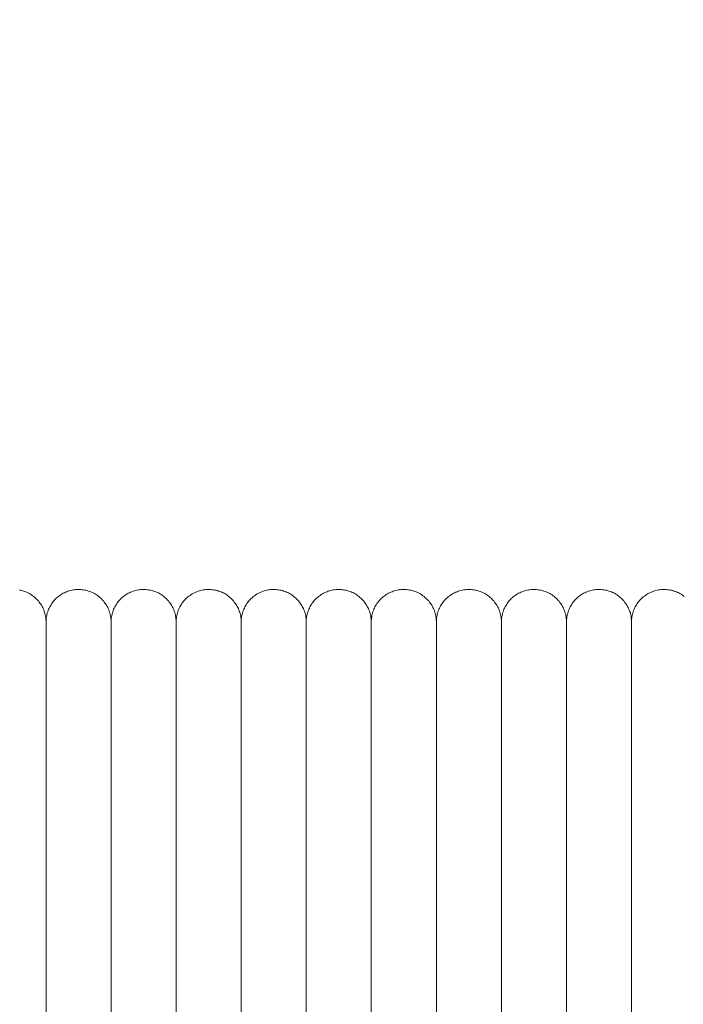
# Model space of a CAD drawing. Units: millimetres. Extents: x -3297 to 33024, y -420 to 11585.
# Drawn here: x 16237 to 16339, y 10131 to 10283 of the extents above; entities that cross this region are included whole.
import ezdxf

# ---------------------------------------------------------------- set-up
doc = ezdxf.new("R2010")
doc.units = ezdxf.units.MM
doc.layers.add('A-ANNO-DIMS-1', color=211, linetype='Continuous', lineweight=18)
doc.layers.add('A-DOOR', color=31, linetype='Continuous', lineweight=18)
doc.styles.add('Arial', font='arial.ttf', dxfattribs={"height": 78.682635})
doc.dimstyles.new('Linear_-_4mm_Arial', dxfattribs={"dimscale": 304.8, "dimtxt": 80, "dimasz": 0.262467, "dimexe": 0.262467, "dimexo": 0.131234, "dimgap": 0.131234, "dimtad": 1, "dimdec": 0, "dimzin": 0, "dimdsep": 46, "dimtxsty": 'Arial', "dimblk1": 'OBLIQUE', "dimblk2": 'OBLIQUE', "dimsah": 1, "dimcen": 0.09, "dimdle": 0.262467, "dimazin": 0, "dimtfac": 1, "dimtdec": 4, "dimtix": 1, "dimtmove": 0, "dimatfit": 3, "dimfxl": 1, "dimtvp": 1, "dimtfill": 1, "dimtolj": 1, "dimtzin": 0, "dimlwd": 18, "dimlwe": 18, "dimarcsym": 2})

# ---------------------------------------------------------------- blocks, each defined once
blk = doc.blocks.new('Door_Lift_UltiGroup_Sectional Door Vertical Lift - Type 1-209816-South')
at = {"layer": 'A-DOOR'}
for p, q in [((551.6, 10190), (551.6, 10060)), ((561.6, 10190), (561.6, 10060)), ((571.6, 10190), (571.6, 10060)), ((581.6, 10190), (581.6, 10060)), ((591.6, 10190), (591.6, 10060)), ((601.6, 10190), (601.6, 10060)), ((611.6, 10190), (611.6, 10060)), ((621.6, 10190), (621.6, 10060)), ((631.6, 10190), (631.6, 10060)), ((641.6, 10190), (641.6, 10060))]:
    blk.add_line(p, q, dxfattribs=at)
at = {"layer": 'A-DOOR', "flags": 128}
for points in [[(547.54, 10194.91), (547.73, 10194.87), (547.93, 10194.82), (548.12, 10194.76), (548.31, 10194.7), (548.5, 10194.63), (548.68, 10194.55), (548.86, 10194.46), (549.04, 10194.37), (549.21, 10194.26), (549.38, 10194.16), (549.54, 10194.04), (549.7, 10193.92), (549.85, 10193.79), (550, 10193.66), (550.15, 10193.52), (550.29, 10193.38), (550.42, 10193.23), (550.54, 10193.07), (550.66, 10192.91), (550.78, 10192.75), (550.88, 10192.58), (550.98, 10192.4), (551.08, 10192.23), (551.16, 10192.05), (551.24, 10191.86), (551.31, 10191.67), (551.37, 10191.49), (551.43, 10191.29), (551.48, 10191.1), (551.52, 10190.9), (551.55, 10190.71), (551.57, 10190.51), (551.59, 10190.31), (551.6, 10190.11), (551.6, 10190)], [(551.6, 10190), (551.6, 10190.2), (551.61, 10190.4), (551.63, 10190.6), (551.66, 10190.8), (551.7, 10190.99), (551.74, 10191.19), (551.79, 10191.38), (551.85, 10191.57), (551.92, 10191.76), (551.99, 10191.95), (552.08, 10192.13), (552.16, 10192.31), (552.26, 10192.48), (552.36, 10192.66), (552.47, 10192.82), (552.59, 10192.99), (552.71, 10193.14), (552.84, 10193.3), (552.97, 10193.44), (553.12, 10193.59), (553.26, 10193.72), (553.41, 10193.85), (553.57, 10193.98), (553.73, 10194.1), (553.9, 10194.21), (554.07, 10194.31), (554.24, 10194.41), (554.42, 10194.5), (554.6, 10194.58), (554.79, 10194.66), (554.97, 10194.73), (555.17, 10194.79), (555.36, 10194.84), (555.55, 10194.89), (555.75, 10194.93), (555.95, 10194.96), (556.15, 10194.98), (556.34, 10194.99), (556.54, 10195), (556.74, 10195), (556.94, 10194.99), (557.14, 10194.97), (557.34, 10194.94), (557.54, 10194.91), (557.73, 10194.87), (557.93, 10194.82), (558.12, 10194.76), (558.31, 10194.7), (558.5, 10194.63), (558.68, 10194.55), (558.86, 10194.46), (559.04, 10194.37), (559.21, 10194.26), (559.38, 10194.16), (559.54, 10194.04), (559.7, 10193.92), (559.85, 10193.79), (560, 10193.66), (560.15, 10193.52), (560.29, 10193.38), (560.42, 10193.23), (560.54, 10193.07), (560.66, 10192.91), (560.78, 10192.75), (560.88, 10192.58), (560.98, 10192.4), (561.08, 10192.23), (561.16, 10192.05), (561.24, 10191.86), (561.31, 10191.67), (561.37, 10191.49), (561.43, 10191.29), (561.48, 10191.1), (561.52, 10190.9), (561.55, 10190.71), (561.57, 10190.51), (561.59, 10190.31), (561.6, 10190.11), (561.6, 10190)], [(561.6, 10190), (561.6, 10190.2), (561.61, 10190.4), (561.63, 10190.6), (561.66, 10190.8), (561.7, 10190.99), (561.74, 10191.19), (561.79, 10191.38), (561.85, 10191.57), (561.92, 10191.76), (561.99, 10191.95), (562.08, 10192.13), (562.16, 10192.31), (562.26, 10192.48), (562.36, 10192.66), (562.47, 10192.82), (562.59, 10192.99), (562.71, 10193.14), (562.84, 10193.3), (562.97, 10193.44), (563.12, 10193.59), (563.26, 10193.72), (563.41, 10193.85), (563.57, 10193.98), (563.73, 10194.1), (563.9, 10194.21), (564.07, 10194.31), (564.24, 10194.41), (564.42, 10194.5), (564.6, 10194.58), (564.79, 10194.66), (564.97, 10194.73), (565.17, 10194.79), (565.36, 10194.84), (565.55, 10194.89), (565.75, 10194.93), (565.95, 10194.96), (566.15, 10194.98), (566.34, 10194.99), (566.54, 10195), (566.74, 10195), (566.94, 10194.99), (567.14, 10194.97), (567.34, 10194.94), (567.54, 10194.91), (567.73, 10194.87), (567.93, 10194.82), (568.12, 10194.76), (568.31, 10194.7), (568.5, 10194.63), (568.68, 10194.55), (568.86, 10194.46), (569.04, 10194.37), (569.21, 10194.26), (569.38, 10194.16), (569.54, 10194.04), (569.7, 10193.92), (569.85, 10193.79), (570, 10193.66), (570.15, 10193.52), (570.29, 10193.38), (570.42, 10193.23), (570.54, 10193.07), (570.66, 10192.91), (570.78, 10192.75), (570.88, 10192.58), (570.98, 10192.4), (571.08, 10192.23), (571.16, 10192.05), (571.24, 10191.86), (571.31, 10191.67), (571.37, 10191.49), (571.43, 10191.29), (571.48, 10191.1), (571.52, 10190.9), (571.55, 10190.71), (571.57, 10190.51), (571.59, 10190.31), (571.6, 10190.11), (571.6, 10190)], [(571.6, 10190), (571.6, 10190.2), (571.61, 10190.4), (571.63, 10190.6), (571.66, 10190.8), (571.7, 10190.99), (571.74, 10191.19), (571.79, 10191.38), (571.85, 10191.57), (571.92, 10191.76), (571.99, 10191.95), (572.08, 10192.13), (572.16, 10192.31), (572.26, 10192.48), (572.36, 10192.66), (572.47, 10192.82), (572.59, 10192.99), (572.71, 10193.14), (572.84, 10193.3), (572.97, 10193.44), (573.12, 10193.59), (573.26, 10193.72), (573.41, 10193.85), (573.57, 10193.98), (573.73, 10194.1), (573.9, 10194.21), (574.07, 10194.31), (574.24, 10194.41), (574.42, 10194.5), (574.6, 10194.58), (574.79, 10194.66), (574.97, 10194.73), (575.17, 10194.79), (575.36, 10194.84), (575.55, 10194.89), (575.75, 10194.93), (575.95, 10194.96), (576.15, 10194.98), (576.34, 10194.99), (576.54, 10195), (576.74, 10195), (576.94, 10194.99), (577.14, 10194.97), (577.34, 10194.94), (577.54, 10194.91), (577.73, 10194.87), (577.93, 10194.82), (578.12, 10194.76), (578.31, 10194.7), (578.5, 10194.63), (578.68, 10194.55), (578.86, 10194.46), (579.04, 10194.37), (579.21, 10194.26), (579.38, 10194.16), (579.54, 10194.04), (579.7, 10193.92), (579.85, 10193.79), (580, 10193.66), (580.15, 10193.52), (580.29, 10193.38), (580.42, 10193.23), (580.54, 10193.07), (580.66, 10192.91), (580.78, 10192.75), (580.88, 10192.58), (580.98, 10192.4), (581.08, 10192.23), (581.16, 10192.05), (581.24, 10191.86), (581.31, 10191.67), (581.37, 10191.49), (581.43, 10191.29), (581.48, 10191.1), (581.52, 10190.9), (581.55, 10190.71), (581.57, 10190.51), (581.59, 10190.31), (581.6, 10190.11), (581.6, 10190)], [(581.6, 10190), (581.6, 10190.2), (581.61, 10190.4), (581.63, 10190.6), (581.66, 10190.8), (581.7, 10190.99), (581.74, 10191.19), (581.79, 10191.38), (581.85, 10191.57), (581.92, 10191.76), (581.99, 10191.95), (582.08, 10192.13), (582.16, 10192.31), (582.26, 10192.48), (582.36, 10192.66), (582.47, 10192.82), (582.59, 10192.99), (582.71, 10193.14), (582.84, 10193.3), (582.97, 10193.44), (583.12, 10193.59), (583.26, 10193.72), (583.41, 10193.85), (583.57, 10193.98), (583.73, 10194.1), (583.9, 10194.21), (584.07, 10194.31), (584.24, 10194.41), (584.42, 10194.5), (584.6, 10194.58), (584.79, 10194.66), (584.97, 10194.73), (585.17, 10194.79), (585.36, 10194.84), (585.55, 10194.89), (585.75, 10194.93), (585.95, 10194.96), (586.15, 10194.98), (586.34, 10194.99), (586.54, 10195), (586.74, 10195), (586.94, 10194.99), (587.14, 10194.97), (587.34, 10194.94), (587.54, 10194.91), (587.73, 10194.87), (587.93, 10194.82), (588.12, 10194.76), (588.31, 10194.7), (588.5, 10194.63), (588.68, 10194.55), (588.86, 10194.46), (589.04, 10194.37), (589.21, 10194.26), (589.38, 10194.16), (589.54, 10194.04), (589.7, 10193.92), (589.85, 10193.79), (590, 10193.66), (590.15, 10193.52), (590.29, 10193.38), (590.42, 10193.23), (590.54, 10193.07), (590.66, 10192.91), (590.78, 10192.75), (590.88, 10192.58), (590.98, 10192.4), (591.08, 10192.23), (591.16, 10192.05), (591.24, 10191.86), (591.31, 10191.67), (591.37, 10191.49), (591.43, 10191.29), (591.48, 10191.1), (591.52, 10190.9), (591.55, 10190.71), (591.57, 10190.51), (591.59, 10190.31), (591.6, 10190.11), (591.6, 10190)], [(591.6, 10190), (591.6, 10190.2), (591.61, 10190.4), (591.63, 10190.6), (591.66, 10190.8), (591.7, 10190.99), (591.74, 10191.19), (591.79, 10191.38), (591.85, 10191.57), (591.92, 10191.76), (591.99, 10191.95), (592.08, 10192.13), (592.16, 10192.31), (592.26, 10192.48), (592.36, 10192.66), (592.47, 10192.82), (592.59, 10192.99), (592.71, 10193.14), (592.84, 10193.3), (592.97, 10193.44), (593.12, 10193.59), (593.26, 10193.72), (593.41, 10193.85), (593.57, 10193.98), (593.73, 10194.1), (593.9, 10194.21), (594.07, 10194.31), (594.24, 10194.41), (594.42, 10194.5), (594.6, 10194.58), (594.79, 10194.66), (594.97, 10194.73), (595.17, 10194.79), (595.36, 10194.84), (595.55, 10194.89), (595.75, 10194.93), (595.95, 10194.96), (596.15, 10194.98), (596.34, 10194.99), (596.54, 10195), (596.74, 10195), (596.94, 10194.99), (597.14, 10194.97), (597.34, 10194.94), (597.54, 10194.91), (597.73, 10194.87), (597.93, 10194.82), (598.12, 10194.76), (598.31, 10194.7), (598.5, 10194.63), (598.68, 10194.55), (598.86, 10194.46), (599.04, 10194.37), (599.21, 10194.26), (599.38, 10194.16), (599.54, 10194.04), (599.7, 10193.92), (599.85, 10193.79), (600, 10193.66), (600.15, 10193.52), (600.29, 10193.38), (600.42, 10193.23), (600.54, 10193.07), (600.66, 10192.91), (600.78, 10192.75), (600.88, 10192.58), (600.98, 10192.4), (601.08, 10192.23), (601.16, 10192.05), (601.24, 10191.86), (601.31, 10191.67), (601.37, 10191.49), (601.43, 10191.29), (601.48, 10191.1), (601.52, 10190.9), (601.55, 10190.71), (601.57, 10190.51), (601.59, 10190.31), (601.6, 10190.11), (601.6, 10190)], [(601.6, 10190), (601.6, 10190.2), (601.61, 10190.4), (601.63, 10190.6), (601.66, 10190.8), (601.7, 10190.99), (601.74, 10191.19), (601.79, 10191.38), (601.85, 10191.57), (601.92, 10191.76), (601.99, 10191.95), (602.08, 10192.13), (602.16, 10192.31), (602.26, 10192.48), (602.36, 10192.66), (602.47, 10192.82), (602.59, 10192.99), (602.71, 10193.14), (602.84, 10193.3), (602.97, 10193.44), (603.12, 10193.59), (603.26, 10193.72), (603.41, 10193.85), (603.57, 10193.98), (603.73, 10194.1), (603.9, 10194.21), (604.07, 10194.31), (604.24, 10194.41), (604.42, 10194.5), (604.6, 10194.58), (604.79, 10194.66), (604.97, 10194.73), (605.17, 10194.79), (605.36, 10194.84), (605.55, 10194.89), (605.75, 10194.93), (605.95, 10194.96), (606.15, 10194.98), (606.34, 10194.99), (606.54, 10195), (606.74, 10195), (606.94, 10194.99), (607.14, 10194.97), (607.34, 10194.94), (607.54, 10194.91), (607.73, 10194.87), (607.93, 10194.82), (608.12, 10194.76), (608.31, 10194.7), (608.5, 10194.63), (608.68, 10194.55), (608.86, 10194.46), (609.04, 10194.37), (609.21, 10194.26), (609.38, 10194.16), (609.54, 10194.04), (609.7, 10193.92), (609.85, 10193.79), (610, 10193.66), (610.15, 10193.52), (610.29, 10193.38), (610.42, 10193.23), (610.54, 10193.07), (610.66, 10192.91), (610.78, 10192.75), (610.88, 10192.58), (610.98, 10192.4), (611.08, 10192.23), (611.16, 10192.05), (611.24, 10191.86), (611.31, 10191.67), (611.37, 10191.49), (611.43, 10191.29), (611.48, 10191.1), (611.52, 10190.9), (611.55, 10190.71), (611.57, 10190.51), (611.59, 10190.31), (611.6, 10190.11), (611.6, 10190)], [(611.6, 10190), (611.6, 10190.2), (611.61, 10190.4), (611.63, 10190.6), (611.66, 10190.8), (611.7, 10190.99), (611.74, 10191.19), (611.79, 10191.38), (611.85, 10191.57), (611.92, 10191.76), (611.99, 10191.95), (612.08, 10192.13), (612.16, 10192.31), (612.26, 10192.48), (612.36, 10192.66), (612.47, 10192.82), (612.59, 10192.99), (612.71, 10193.14), (612.84, 10193.3), (612.97, 10193.44), (613.12, 10193.59), (613.26, 10193.72), (613.41, 10193.85), (613.57, 10193.98), (613.73, 10194.1), (613.9, 10194.21), (614.07, 10194.31), (614.24, 10194.41), (614.42, 10194.5), (614.6, 10194.58), (614.79, 10194.66), (614.97, 10194.73), (615.17, 10194.79), (615.36, 10194.84), (615.55, 10194.89), (615.75, 10194.93), (615.95, 10194.96), (616.15, 10194.98), (616.34, 10194.99), (616.54, 10195), (616.74, 10195), (616.94, 10194.99), (617.14, 10194.97), (617.34, 10194.94), (617.54, 10194.91), (617.73, 10194.87), (617.93, 10194.82), (618.12, 10194.76), (618.31, 10194.7), (618.5, 10194.63), (618.68, 10194.55), (618.86, 10194.46), (619.04, 10194.37), (619.21, 10194.26), (619.38, 10194.16), (619.54, 10194.04), (619.7, 10193.92), (619.85, 10193.79), (620, 10193.66), (620.15, 10193.52), (620.29, 10193.38), (620.42, 10193.23), (620.54, 10193.07), (620.66, 10192.91), (620.78, 10192.75), (620.88, 10192.58), (620.98, 10192.4), (621.08, 10192.23), (621.16, 10192.05), (621.24, 10191.86), (621.31, 10191.67), (621.37, 10191.49), (621.43, 10191.29), (621.48, 10191.1), (621.52, 10190.9), (621.55, 10190.71), (621.57, 10190.51), (621.59, 10190.31), (621.6, 10190.11), (621.6, 10190)], [(621.6, 10190), (621.6, 10190.2), (621.61, 10190.4), (621.63, 10190.6), (621.66, 10190.8), (621.7, 10190.99), (621.74, 10191.19), (621.79, 10191.38), (621.85, 10191.57), (621.92, 10191.76), (621.99, 10191.95), (622.08, 10192.13), (622.16, 10192.31), (622.26, 10192.48), (622.36, 10192.66), (622.47, 10192.82), (622.59, 10192.99), (622.71, 10193.14), (622.84, 10193.3), (622.97, 10193.44), (623.12, 10193.59), (623.26, 10193.72), (623.41, 10193.85), (623.57, 10193.98), (623.73, 10194.1), (623.9, 10194.21), (624.07, 10194.31), (624.24, 10194.41), (624.42, 10194.5), (624.6, 10194.58), (624.79, 10194.66), (624.97, 10194.73), (625.17, 10194.79), (625.36, 10194.84), (625.55, 10194.89), (625.75, 10194.93), (625.95, 10194.96), (626.15, 10194.98), (626.34, 10194.99), (626.54, 10195), (626.74, 10195), (626.94, 10194.99), (627.14, 10194.97), (627.34, 10194.94), (627.54, 10194.91), (627.73, 10194.87), (627.93, 10194.82), (628.12, 10194.76), (628.31, 10194.7), (628.5, 10194.63), (628.68, 10194.55), (628.86, 10194.46), (629.04, 10194.37), (629.21, 10194.26), (629.38, 10194.16), (629.54, 10194.04), (629.7, 10193.92), (629.85, 10193.79), (630, 10193.66), (630.15, 10193.52), (630.29, 10193.38), (630.42, 10193.23), (630.54, 10193.07), (630.66, 10192.91), (630.78, 10192.75), (630.88, 10192.58), (630.98, 10192.4), (631.08, 10192.23), (631.16, 10192.05), (631.24, 10191.86), (631.31, 10191.67), (631.37, 10191.49), (631.43, 10191.29), (631.48, 10191.1), (631.52, 10190.9), (631.55, 10190.71), (631.57, 10190.51), (631.59, 10190.31), (631.6, 10190.11), (631.6, 10190)], [(631.6, 10190), (631.6, 10190.2), (631.61, 10190.4), (631.63, 10190.6), (631.66, 10190.8), (631.7, 10190.99), (631.74, 10191.19), (631.79, 10191.38), (631.85, 10191.57), (631.92, 10191.76), (631.99, 10191.95), (632.08, 10192.13), (632.16, 10192.31), (632.26, 10192.48), (632.36, 10192.66), (632.47, 10192.82), (632.59, 10192.99), (632.71, 10193.14), (632.84, 10193.3), (632.97, 10193.44), (633.12, 10193.59), (633.26, 10193.72), (633.41, 10193.85), (633.57, 10193.98), (633.73, 10194.1), (633.9, 10194.21), (634.07, 10194.31), (634.24, 10194.41), (634.42, 10194.5), (634.6, 10194.58), (634.79, 10194.66), (634.97, 10194.73), (635.17, 10194.79), (635.36, 10194.84), (635.55, 10194.89), (635.75, 10194.93), (635.95, 10194.96), (636.15, 10194.98), (636.34, 10194.99), (636.54, 10195), (636.74, 10195), (636.94, 10194.99), (637.14, 10194.97), (637.34, 10194.94), (637.54, 10194.91), (637.73, 10194.87), (637.93, 10194.82), (638.12, 10194.76), (638.31, 10194.7), (638.5, 10194.63), (638.68, 10194.55), (638.86, 10194.46), (639.04, 10194.37), (639.21, 10194.26), (639.38, 10194.16), (639.54, 10194.04), (639.7, 10193.92), (639.85, 10193.79), (640, 10193.66), (640.15, 10193.52), (640.29, 10193.38), (640.42, 10193.23), (640.54, 10193.07), (640.66, 10192.91), (640.78, 10192.75), (640.88, 10192.58), (640.98, 10192.4), (641.08, 10192.23), (641.16, 10192.05), (641.24, 10191.86), (641.31, 10191.67), (641.37, 10191.49), (641.43, 10191.29), (641.48, 10191.1), (641.52, 10190.9), (641.55, 10190.71), (641.57, 10190.51), (641.59, 10190.31), (641.6, 10190.11), (641.6, 10190)], [(641.6, 10190), (641.6, 10190.2), (641.61, 10190.4), (641.63, 10190.6), (641.66, 10190.8), (641.7, 10190.99), (641.74, 10191.19), (641.79, 10191.38), (641.85, 10191.57), (641.92, 10191.76), (641.99, 10191.95), (642.08, 10192.13), (642.16, 10192.31), (642.26, 10192.48), (642.36, 10192.66), (642.47, 10192.82), (642.59, 10192.99), (642.71, 10193.14), (642.84, 10193.3), (642.97, 10193.44), (643.12, 10193.59), (643.26, 10193.72), (643.41, 10193.85), (643.57, 10193.98), (643.73, 10194.1), (643.9, 10194.21), (644.07, 10194.31), (644.24, 10194.41), (644.42, 10194.5), (644.6, 10194.58), (644.79, 10194.66), (644.97, 10194.73), (645.17, 10194.79), (645.36, 10194.84), (645.55, 10194.89), (645.75, 10194.93), (645.95, 10194.96), (646.15, 10194.98), (646.34, 10194.99), (646.54, 10195), (646.74, 10195), (646.94, 10194.99), (647.14, 10194.97), (647.34, 10194.94), (647.54, 10194.91), (647.73, 10194.87), (647.93, 10194.82), (648.12, 10194.76), (648.31, 10194.7), (648.5, 10194.63), (648.68, 10194.55), (648.86, 10194.46), (649.04, 10194.37), (649.21, 10194.26), (649.38, 10194.16), (649.54, 10194.04), (649.7, 10193.92)], [(551.6, 10189.35), (551.6, 10189.66), (551.6, 10189.88), (551.6, 10189.98), (551.6, 10190)], [(551.6, 10190), (551.6, 10189.95), (551.6, 10189.79), (551.6, 10189.53), (551.6, 10189.17), (551.6, 10188.7), (551.6, 10188.14), (551.6, 10187.47), (551.6, 10186.7), (551.6, 10185.83), (551.6, 10184.87), (551.6, 10183.81), (551.6, 10182.65), (551.6, 10181.41), (551.6, 10180.07), (551.6, 10178.65), (551.6, 10177.14), (551.6, 10175.54), (551.6, 10173.87), (551.6, 10172.11), (551.6, 10170.29), (551.6, 10168.39), (551.6, 10166.41), (551.6, 10164.38), (551.6, 10162.28), (551.6, 10160.12), (551.6, 10157.9), (551.6, 10155.64), (551.6, 10153.32), (551.6, 10150.96), (551.6, 10148.55), (551.6, 10146.11), (551.6, 10143.64), (551.6, 10141.13), (551.6, 10138.6), (551.6, 10136.05), (551.6, 10133.48), (551.6, 10130.89)], [(551.6, 10190), (551.6, 10189.95), (551.6, 10189.79), (551.6, 10189.53), (551.6, 10189.17)], [(551.6, 10129.49), (551.6, 10132.08), (551.6, 10134.66), (551.6, 10137.22), (551.6, 10139.77), (551.6, 10142.29), (551.6, 10144.78), (551.6, 10147.24), (551.6, 10149.66), (551.6, 10152.05), (551.6, 10154.39), (551.6, 10156.69), (551.6, 10158.93), (551.6, 10161.12), (551.6, 10163.25), (551.6, 10165.32), (551.6, 10167.33), (551.6, 10169.27), (551.6, 10171.14), (551.6, 10172.93), (551.6, 10174.65), (551.6, 10176.29), (551.6, 10177.84), (551.6, 10179.31), (551.6, 10180.7), (551.6, 10181.99), (551.6, 10183.2), (551.6, 10184.31), (551.6, 10185.32), (551.6, 10186.24), (551.6, 10187.07), (551.6, 10187.79), (551.6, 10188.41), (551.6, 10188.93), (551.6, 10189.35), (551.6, 10189.66), (551.6, 10189.88), (551.6, 10189.98), (551.6, 10190)], [(561.6, 10189.35), (561.6, 10189.66), (561.6, 10189.88), (561.6, 10189.98), (561.6, 10190)], [(561.6, 10190), (561.6, 10189.95), (561.6, 10189.79), (561.6, 10189.53), (561.6, 10189.17), (561.6, 10188.7), (561.6, 10188.14), (561.6, 10187.47), (561.6, 10186.7), (561.6, 10185.83), (561.6, 10184.87), (561.6, 10183.81), (561.6, 10182.65), (561.6, 10181.41), (561.6, 10180.07), (561.6, 10178.65), (561.6, 10177.14), (561.6, 10175.54), (561.6, 10173.87), (561.6, 10172.11), (561.6, 10170.29), (561.6, 10168.39), (561.6, 10166.41), (561.6, 10164.38), (561.6, 10162.28), (561.6, 10160.12), (561.6, 10157.9), (561.6, 10155.64), (561.6, 10153.32), (561.6, 10150.96), (561.6, 10148.55), (561.6, 10146.11), (561.6, 10143.64), (561.6, 10141.13), (561.6, 10138.6), (561.6, 10136.05), (561.6, 10133.48), (561.6, 10130.89)], [(561.6, 10190), (561.6, 10189.95), (561.6, 10189.79), (561.6, 10189.53), (561.6, 10189.17)], [(561.6, 10129.49), (561.6, 10132.08), (561.6, 10134.66), (561.6, 10137.22), (561.6, 10139.77), (561.6, 10142.29), (561.6, 10144.78), (561.6, 10147.24), (561.6, 10149.66), (561.6, 10152.05), (561.6, 10154.39), (561.6, 10156.69), (561.6, 10158.93), (561.6, 10161.12), (561.6, 10163.25), (561.6, 10165.32), (561.6, 10167.33), (561.6, 10169.27), (561.6, 10171.14), (561.6, 10172.93), (561.6, 10174.65), (561.6, 10176.29), (561.6, 10177.84), (561.6, 10179.31), (561.6, 10180.7), (561.6, 10181.99), (561.6, 10183.2), (561.6, 10184.31), (561.6, 10185.32), (561.6, 10186.24), (561.6, 10187.07), (561.6, 10187.79), (561.6, 10188.41), (561.6, 10188.93), (561.6, 10189.35), (561.6, 10189.66), (561.6, 10189.88), (561.6, 10189.98), (561.6, 10190)], [(571.6, 10189.35), (571.6, 10189.66), (571.6, 10189.88), (571.6, 10189.98), (571.6, 10190)], [(571.6, 10190), (571.6, 10189.95), (571.6, 10189.79), (571.6, 10189.53), (571.6, 10189.17), (571.6, 10188.7), (571.6, 10188.14), (571.6, 10187.47), (571.6, 10186.7), (571.6, 10185.83), (571.6, 10184.87), (571.6, 10183.81), (571.6, 10182.65), (571.6, 10181.41), (571.6, 10180.07), (571.6, 10178.65), (571.6, 10177.14), (571.6, 10175.54), (571.6, 10173.87), (571.6, 10172.11), (571.6, 10170.29), (571.6, 10168.39), (571.6, 10166.41), (571.6, 10164.38), (571.6, 10162.28), (571.6, 10160.12), (571.6, 10157.9), (571.6, 10155.64), (571.6, 10153.32), (571.6, 10150.96), (571.6, 10148.55), (571.6, 10146.11), (571.6, 10143.64), (571.6, 10141.13), (571.6, 10138.6), (571.6, 10136.05), (571.6, 10133.48), (571.6, 10130.89)], [(571.6, 10190), (571.6, 10189.95), (571.6, 10189.79), (571.6, 10189.53), (571.6, 10189.17)], [(571.6, 10129.49), (571.6, 10132.08), (571.6, 10134.66), (571.6, 10137.22), (571.6, 10139.77), (571.6, 10142.29), (571.6, 10144.78), (571.6, 10147.24), (571.6, 10149.66), (571.6, 10152.05), (571.6, 10154.39), (571.6, 10156.69), (571.6, 10158.93), (571.6, 10161.12), (571.6, 10163.25), (571.6, 10165.32), (571.6, 10167.33), (571.6, 10169.27), (571.6, 10171.14), (571.6, 10172.93), (571.6, 10174.65), (571.6, 10176.29), (571.6, 10177.84), (571.6, 10179.31), (571.6, 10180.7), (571.6, 10181.99), (571.6, 10183.2), (571.6, 10184.31), (571.6, 10185.32), (571.6, 10186.24), (571.6, 10187.07), (571.6, 10187.79), (571.6, 10188.41), (571.6, 10188.93), (571.6, 10189.35), (571.6, 10189.66), (571.6, 10189.88), (571.6, 10189.98), (571.6, 10190)], [(581.6, 10189.35), (581.6, 10189.66), (581.6, 10189.88), (581.6, 10189.98), (581.6, 10190)], [(581.6, 10190), (581.6, 10189.95), (581.6, 10189.79), (581.6, 10189.53), (581.6, 10189.17), (581.6, 10188.7), (581.6, 10188.14), (581.6, 10187.47), (581.6, 10186.7), (581.6, 10185.83), (581.6, 10184.87), (581.6, 10183.81), (581.6, 10182.65), (581.6, 10181.41), (581.6, 10180.07), (581.6, 10178.65), (581.6, 10177.14), (581.6, 10175.54), (581.6, 10173.87), (581.6, 10172.11), (581.6, 10170.29), (581.6, 10168.39), (581.6, 10166.41), (581.6, 10164.38), (581.6, 10162.28), (581.6, 10160.12), (581.6, 10157.9), (581.6, 10155.64), (581.6, 10153.32), (581.6, 10150.96), (581.6, 10148.55), (581.6, 10146.11), (581.6, 10143.64), (581.6, 10141.13), (581.6, 10138.6), (581.6, 10136.05), (581.6, 10133.48), (581.6, 10130.89)], [(581.6, 10190), (581.6, 10189.95), (581.6, 10189.79), (581.6, 10189.53), (581.6, 10189.17)], [(581.6, 10129.49), (581.6, 10132.08), (581.6, 10134.66), (581.6, 10137.22), (581.6, 10139.77), (581.6, 10142.29), (581.6, 10144.78), (581.6, 10147.24), (581.6, 10149.66), (581.6, 10152.05), (581.6, 10154.39), (581.6, 10156.69), (581.6, 10158.93), (581.6, 10161.12), (581.6, 10163.25), (581.6, 10165.32), (581.6, 10167.33), (581.6, 10169.27), (581.6, 10171.14), (581.6, 10172.93), (581.6, 10174.65), (581.6, 10176.29), (581.6, 10177.84), (581.6, 10179.31), (581.6, 10180.7), (581.6, 10181.99), (581.6, 10183.2), (581.6, 10184.31), (581.6, 10185.32), (581.6, 10186.24), (581.6, 10187.07), (581.6, 10187.79), (581.6, 10188.41), (581.6, 10188.93), (581.6, 10189.35), (581.6, 10189.66), (581.6, 10189.88), (581.6, 10189.98), (581.6, 10190)], [(591.6, 10189.35), (591.6, 10189.66), (591.6, 10189.88), (591.6, 10189.98), (591.6, 10190)], [(591.6, 10190), (591.6, 10189.95), (591.6, 10189.79), (591.6, 10189.53), (591.6, 10189.17), (591.6, 10188.7), (591.6, 10188.14), (591.6, 10187.47), (591.6, 10186.7), (591.6, 10185.83), (591.6, 10184.87), (591.6, 10183.81), (591.6, 10182.65), (591.6, 10181.41), (591.6, 10180.07), (591.6, 10178.65), (591.6, 10177.14), (591.6, 10175.54), (591.6, 10173.87), (591.6, 10172.11), (591.6, 10170.29), (591.6, 10168.39), (591.6, 10166.41), (591.6, 10164.38), (591.6, 10162.28), (591.6, 10160.12), (591.6, 10157.9), (591.6, 10155.64), (591.6, 10153.32), (591.6, 10150.96), (591.6, 10148.55), (591.6, 10146.11), (591.6, 10143.64), (591.6, 10141.13), (591.6, 10138.6), (591.6, 10136.05), (591.6, 10133.48), (591.6, 10130.89)], [(591.6, 10190), (591.6, 10189.95), (591.6, 10189.79), (591.6, 10189.53), (591.6, 10189.17)], [(591.6, 10129.49), (591.6, 10132.08), (591.6, 10134.66), (591.6, 10137.22), (591.6, 10139.77), (591.6, 10142.29), (591.6, 10144.78), (591.6, 10147.24), (591.6, 10149.66), (591.6, 10152.05), (591.6, 10154.39), (591.6, 10156.69), (591.6, 10158.93), (591.6, 10161.12), (591.6, 10163.25), (591.6, 10165.32), (591.6, 10167.33), (591.6, 10169.27), (591.6, 10171.14), (591.6, 10172.93), (591.6, 10174.65), (591.6, 10176.29), (591.6, 10177.84), (591.6, 10179.31), (591.6, 10180.7), (591.6, 10181.99), (591.6, 10183.2), (591.6, 10184.31), (591.6, 10185.32), (591.6, 10186.24), (591.6, 10187.07), (591.6, 10187.79), (591.6, 10188.41), (591.6, 10188.93), (591.6, 10189.35), (591.6, 10189.66), (591.6, 10189.88), (591.6, 10189.98), (591.6, 10190)], [(601.6, 10189.35), (601.6, 10189.66), (601.6, 10189.88), (601.6, 10189.98), (601.6, 10190)], [(601.6, 10190), (601.6, 10189.95), (601.6, 10189.79), (601.6, 10189.53), (601.6, 10189.17), (601.6, 10188.7), (601.6, 10188.14), (601.6, 10187.47), (601.6, 10186.7), (601.6, 10185.83), (601.6, 10184.87), (601.6, 10183.81), (601.6, 10182.65), (601.6, 10181.41), (601.6, 10180.07), (601.6, 10178.65), (601.6, 10177.14), (601.6, 10175.54), (601.6, 10173.87), (601.6, 10172.11), (601.6, 10170.29), (601.6, 10168.39), (601.6, 10166.41), (601.6, 10164.38), (601.6, 10162.28), (601.6, 10160.12), (601.6, 10157.9), (601.6, 10155.64), (601.6, 10153.32), (601.6, 10150.96), (601.6, 10148.55), (601.6, 10146.11), (601.6, 10143.64), (601.6, 10141.13), (601.6, 10138.6), (601.6, 10136.05), (601.6, 10133.48), (601.6, 10130.89)], [(601.6, 10190), (601.6, 10189.95), (601.6, 10189.79), (601.6, 10189.53), (601.6, 10189.17)], [(601.6, 10129.49), (601.6, 10132.08), (601.6, 10134.66), (601.6, 10137.22), (601.6, 10139.77), (601.6, 10142.29), (601.6, 10144.78), (601.6, 10147.24), (601.6, 10149.66), (601.6, 10152.05), (601.6, 10154.39), (601.6, 10156.69), (601.6, 10158.93), (601.6, 10161.12), (601.6, 10163.25), (601.6, 10165.32), (601.6, 10167.33), (601.6, 10169.27), (601.6, 10171.14), (601.6, 10172.93), (601.6, 10174.65), (601.6, 10176.29), (601.6, 10177.84), (601.6, 10179.31), (601.6, 10180.7), (601.6, 10181.99), (601.6, 10183.2), (601.6, 10184.31), (601.6, 10185.32), (601.6, 10186.24), (601.6, 10187.07), (601.6, 10187.79), (601.6, 10188.41), (601.6, 10188.93), (601.6, 10189.35), (601.6, 10189.66), (601.6, 10189.88), (601.6, 10189.98), (601.6, 10190)], [(611.6, 10189.35), (611.6, 10189.66), (611.6, 10189.88), (611.6, 10189.98), (611.6, 10190)], [(611.6, 10190), (611.6, 10189.95), (611.6, 10189.79), (611.6, 10189.53), (611.6, 10189.17), (611.6, 10188.7), (611.6, 10188.14), (611.6, 10187.47), (611.6, 10186.7), (611.6, 10185.83), (611.6, 10184.87), (611.6, 10183.81), (611.6, 10182.65), (611.6, 10181.41), (611.6, 10180.07), (611.6, 10178.65), (611.6, 10177.14), (611.6, 10175.54), (611.6, 10173.87), (611.6, 10172.11), (611.6, 10170.29), (611.6, 10168.39), (611.6, 10166.41), (611.6, 10164.38), (611.6, 10162.28), (611.6, 10160.12), (611.6, 10157.9), (611.6, 10155.64), (611.6, 10153.32), (611.6, 10150.96), (611.6, 10148.55), (611.6, 10146.11), (611.6, 10143.64), (611.6, 10141.13), (611.6, 10138.6), (611.6, 10136.05), (611.6, 10133.48), (611.6, 10130.89)], [(611.6, 10190), (611.6, 10189.95), (611.6, 10189.79), (611.6, 10189.53), (611.6, 10189.17)], [(611.6, 10129.49), (611.6, 10132.08), (611.6, 10134.66), (611.6, 10137.22), (611.6, 10139.77), (611.6, 10142.29), (611.6, 10144.78), (611.6, 10147.24), (611.6, 10149.66), (611.6, 10152.05), (611.6, 10154.39), (611.6, 10156.69), (611.6, 10158.93), (611.6, 10161.12), (611.6, 10163.25), (611.6, 10165.32), (611.6, 10167.33), (611.6, 10169.27), (611.6, 10171.14), (611.6, 10172.93), (611.6, 10174.65), (611.6, 10176.29), (611.6, 10177.84), (611.6, 10179.31), (611.6, 10180.7), (611.6, 10181.99), (611.6, 10183.2), (611.6, 10184.31), (611.6, 10185.32), (611.6, 10186.24), (611.6, 10187.07), (611.6, 10187.79), (611.6, 10188.41), (611.6, 10188.93), (611.6, 10189.35), (611.6, 10189.66), (611.6, 10189.88), (611.6, 10189.98), (611.6, 10190)], [(621.6, 10189.35), (621.6, 10189.66), (621.6, 10189.88), (621.6, 10189.98), (621.6, 10190)], [(621.6, 10190), (621.6, 10189.95), (621.6, 10189.79), (621.6, 10189.53), (621.6, 10189.17), (621.6, 10188.7), (621.6, 10188.14), (621.6, 10187.47), (621.6, 10186.7), (621.6, 10185.83), (621.6, 10184.87), (621.6, 10183.81), (621.6, 10182.65), (621.6, 10181.41), (621.6, 10180.07), (621.6, 10178.65), (621.6, 10177.14), (621.6, 10175.54), (621.6, 10173.87), (621.6, 10172.11), (621.6, 10170.29), (621.6, 10168.39), (621.6, 10166.41), (621.6, 10164.38), (621.6, 10162.28), (621.6, 10160.12), (621.6, 10157.9), (621.6, 10155.64), (621.6, 10153.32), (621.6, 10150.96), (621.6, 10148.55), (621.6, 10146.11), (621.6, 10143.64), (621.6, 10141.13), (621.6, 10138.6), (621.6, 10136.05), (621.6, 10133.48), (621.6, 10130.89)], [(621.6, 10190), (621.6, 10189.95), (621.6, 10189.79), (621.6, 10189.53), (621.6, 10189.17)], [(621.6, 10129.49), (621.6, 10132.08), (621.6, 10134.66), (621.6, 10137.22), (621.6, 10139.77), (621.6, 10142.29), (621.6, 10144.78), (621.6, 10147.24), (621.6, 10149.66), (621.6, 10152.05), (621.6, 10154.39), (621.6, 10156.69), (621.6, 10158.93), (621.6, 10161.12), (621.6, 10163.25), (621.6, 10165.32), (621.6, 10167.33), (621.6, 10169.27), (621.6, 10171.14), (621.6, 10172.93), (621.6, 10174.65), (621.6, 10176.29), (621.6, 10177.84), (621.6, 10179.31), (621.6, 10180.7), (621.6, 10181.99), (621.6, 10183.2), (621.6, 10184.31), (621.6, 10185.32), (621.6, 10186.24), (621.6, 10187.07), (621.6, 10187.79), (621.6, 10188.41), (621.6, 10188.93), (621.6, 10189.35), (621.6, 10189.66), (621.6, 10189.88), (621.6, 10189.98), (621.6, 10190)], [(631.6, 10189.35), (631.6, 10189.66), (631.6, 10189.88), (631.6, 10189.98), (631.6, 10190)], [(631.6, 10190), (631.6, 10189.95), (631.6, 10189.79), (631.6, 10189.53), (631.6, 10189.17), (631.6, 10188.7), (631.6, 10188.14), (631.6, 10187.47), (631.6, 10186.7), (631.6, 10185.83), (631.6, 10184.87), (631.6, 10183.81), (631.6, 10182.65), (631.6, 10181.41), (631.6, 10180.07), (631.6, 10178.65), (631.6, 10177.14), (631.6, 10175.54), (631.6, 10173.87), (631.6, 10172.11), (631.6, 10170.29), (631.6, 10168.39), (631.6, 10166.41), (631.6, 10164.38), (631.6, 10162.28), (631.6, 10160.12), (631.6, 10157.9), (631.6, 10155.64), (631.6, 10153.32), (631.6, 10150.96), (631.6, 10148.55), (631.6, 10146.11), (631.6, 10143.64), (631.6, 10141.13), (631.6, 10138.6), (631.6, 10136.05), (631.6, 10133.48), (631.6, 10130.89)], [(631.6, 10190), (631.6, 10189.95), (631.6, 10189.79), (631.6, 10189.53), (631.6, 10189.17)], [(631.6, 10129.49), (631.6, 10132.08), (631.6, 10134.66), (631.6, 10137.22), (631.6, 10139.77), (631.6, 10142.29), (631.6, 10144.78), (631.6, 10147.24), (631.6, 10149.66), (631.6, 10152.05), (631.6, 10154.39), (631.6, 10156.69), (631.6, 10158.93), (631.6, 10161.12), (631.6, 10163.25), (631.6, 10165.32), (631.6, 10167.33), (631.6, 10169.27), (631.6, 10171.14), (631.6, 10172.93), (631.6, 10174.65), (631.6, 10176.29), (631.6, 10177.84), (631.6, 10179.31), (631.6, 10180.7), (631.6, 10181.99), (631.6, 10183.2), (631.6, 10184.31), (631.6, 10185.32), (631.6, 10186.24), (631.6, 10187.07), (631.6, 10187.79), (631.6, 10188.41), (631.6, 10188.93), (631.6, 10189.35), (631.6, 10189.66), (631.6, 10189.88), (631.6, 10189.98), (631.6, 10190)], [(641.6, 10189.35), (641.6, 10189.66), (641.6, 10189.88), (641.6, 10189.98), (641.6, 10190)], [(641.6, 10190), (641.6, 10189.95), (641.6, 10189.79), (641.6, 10189.53), (641.6, 10189.17), (641.6, 10188.7), (641.6, 10188.14), (641.6, 10187.47), (641.6, 10186.7), (641.6, 10185.83), (641.6, 10184.87), (641.6, 10183.81), (641.6, 10182.65), (641.6, 10181.41), (641.6, 10180.07), (641.6, 10178.65), (641.6, 10177.14), (641.6, 10175.54), (641.6, 10173.87), (641.6, 10172.11), (641.6, 10170.29), (641.6, 10168.39), (641.6, 10166.41), (641.6, 10164.38), (641.6, 10162.28), (641.6, 10160.12), (641.6, 10157.9), (641.6, 10155.64), (641.6, 10153.32), (641.6, 10150.96), (641.6, 10148.55), (641.6, 10146.11), (641.6, 10143.64), (641.6, 10141.13), (641.6, 10138.6), (641.6, 10136.05), (641.6, 10133.48), (641.6, 10130.89)], [(641.6, 10190), (641.6, 10189.95), (641.6, 10189.79), (641.6, 10189.53), (641.6, 10189.17)], [(641.6, 10129.49), (641.6, 10132.08), (641.6, 10134.66), (641.6, 10137.22), (641.6, 10139.77), (641.6, 10142.29), (641.6, 10144.78), (641.6, 10147.24), (641.6, 10149.66), (641.6, 10152.05), (641.6, 10154.39), (641.6, 10156.69), (641.6, 10158.93), (641.6, 10161.12), (641.6, 10163.25), (641.6, 10165.32), (641.6, 10167.33), (641.6, 10169.27), (641.6, 10171.14), (641.6, 10172.93), (641.6, 10174.65), (641.6, 10176.29), (641.6, 10177.84), (641.6, 10179.31), (641.6, 10180.7), (641.6, 10181.99), (641.6, 10183.2), (641.6, 10184.31), (641.6, 10185.32), (641.6, 10186.24), (641.6, 10187.07), (641.6, 10187.79), (641.6, 10188.41), (641.6, 10188.93), (641.6, 10189.35), (641.6, 10189.66), (641.6, 10189.88), (641.6, 10189.98), (641.6, 10190)]]:
    blk.add_lwpolyline(points, dxfattribs=at)
blk = doc.blocks.new('_Oblique')
at = {"color": 0, "linetype": 'ByBlock', "lineweight": -2}
blk.add_line((-0.5, -0.5), (0.5, 0.5), dxfattribs=at)
blk = doc.blocks.new('DIMBLOCK4-South')
at = {"layer": 'A-ANNO-DIMS-1', "color": 0, "lineweight": 18, "transparency": 16777216}
for p, q in [((15205.57, 5040), (15205.57, 10729.93)), ((20205.57, 5040), (20205.57, 10729.93)), ((20285.57, 10649.93), (15125.57, 10649.93))]:
    blk.add_line(p, q, dxfattribs=at)
at = {"layer": 'Defpoints', "color": 0, "transparency": 16777216}
for p in [(15205.57, 10649.93), (15205.57, 5000), (20205.57, 5000)]:
    blk.add_point(p, dxfattribs=at)
at = {"layer": 'A-ANNO-DIMS-1', "color": 0, "lineweight": 18, "transparency": 16777216, "xscale": 80, "yscale": 80, "zscale": 80, "rotation": 180}
blk.add_blockref('_Oblique', (15205.57, 10649.93), dxfattribs=at)
at = {"layer": 'A-ANNO-DIMS-1', "color": 0, "lineweight": 18, "transparency": 16777216, "xscale": 80, "yscale": 80, "zscale": 80}
blk.add_blockref('_Oblique', (20205.57, 10649.93), dxfattribs=at)
at = {"layer": 'A-ANNO-DIMS-1', "color": 0, "transparency": 16777216, "char_height": 78.6826, "attachment_point": 5, "style": 'Arial', "bg_fill": 3, "box_fill_scale": 1.1, "bg_fill_color": 256, "bg_fill_true_color": 13158600, "bg_fill_transparency": 0}
for s, insert in [('\\A1;ORDER WIDTH', (17705.57, 10730.64)), ('\\A1;(INSIDE JAMB WIDTH)', (17705.57, 10558.35))]:
    blk.add_mtext(s, dxfattribs=dict(at, insert=insert))

msp = doc.modelspace()

# ---------------------------------------------------------------- block references
at = {"layer": 'A-DOOR'}
msp.add_blockref('Door_Lift_UltiGroup_Sectional Door Vertical Lift - Type 1-209816-South', (15688.97, 0), dxfattribs=at)

# ---------------------------------------------------------------- next in the draw order: dimensions: what is measured, and where the dimension line sits
at = {"layer": 'A-ANNO-DIMS-1'}
dim = msp.add_linear_dim(base=(15205.57, 10649.93), p1=(20205.57, 5000), p2=(15205.57, 5000), text='ORDER WIDTH\\X(INSIDE JAMB WIDTH)', dimstyle='Linear_-_4mm_Arial', override={"dimpost": '<>', "dimfxl": 5000}, dxfattribs=at)
dim.commit()
dim.dimension.update_dxf_attribs({"geometry": 'DIMBLOCK4-South', "text_midpoint": (17705.57, 10649.93)})

doc.saveas('drawing.dxf')
